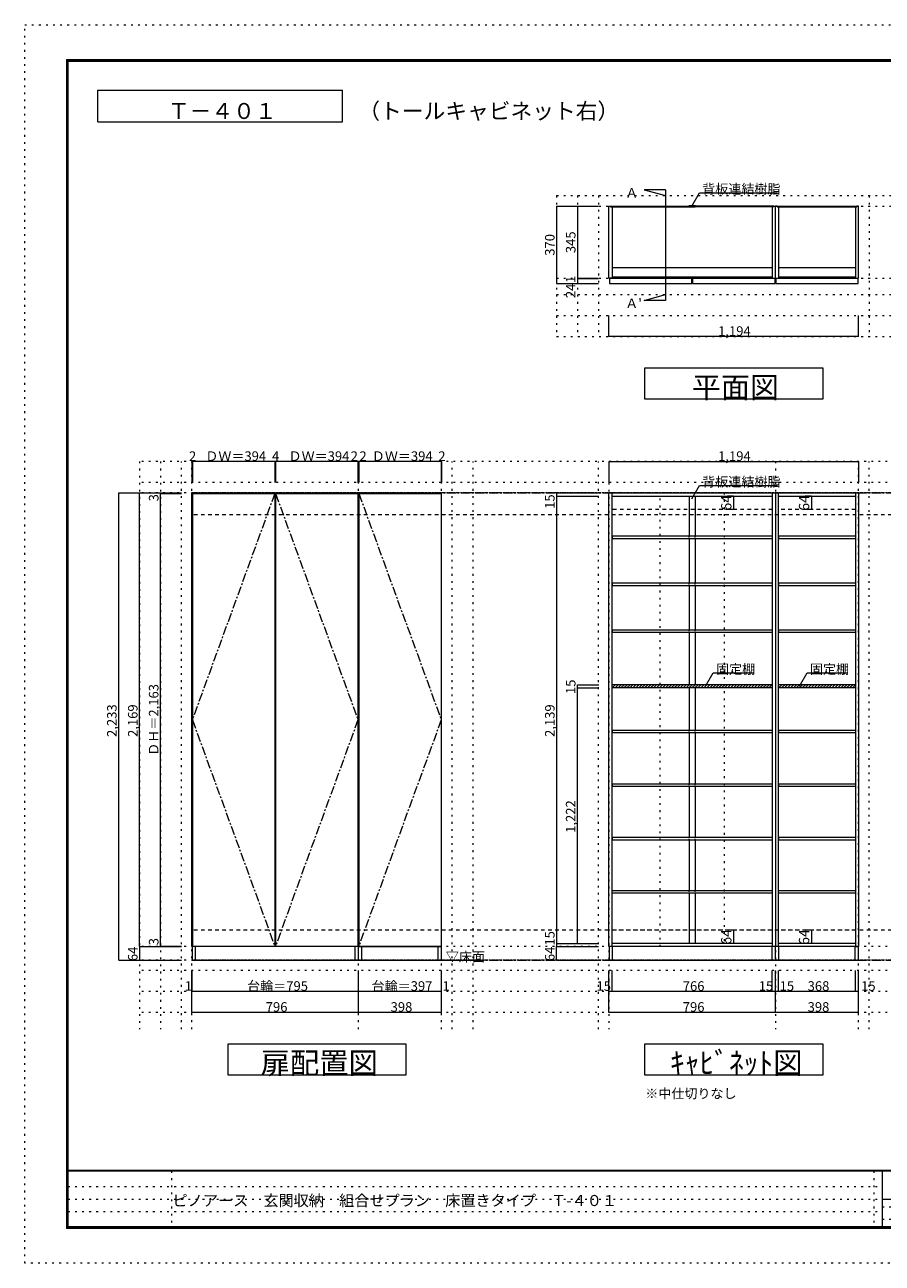
# Model space of a CAD drawing. Units: millimetres. Extents: x -4093 to 4107, y -2970 to 2950.
# Drawn here: x -4093 to 7, y -2970 to 2950 of the extents above; entities that cross this region are included whole.
import ezdxf

# ---------------------------------------------------------------- set-up
doc = ezdxf.new("R2010")
doc.units = ezdxf.units.MM
doc.header["$LTSCALE"] = 20
for name, pattern in [('JWW_CENTER1', [3.386667, 2.116667, -0.423333, 0.423333, -0.423333]), ('JWW_DASHED1', [0.338667, 0.169333, -0.169333]), ('JWW_DASHED2', [1.693333, 0.846667, -0.846667]), ('JWW_HOJO', [1.693333, -1.27, 0.423333])]:
    doc.linetypes.add(name, pattern=pattern)
for name, color, linetype in [('0-0_補助線', 7, 'Continuous'), ('0-1_本体', 7, 'Continuous'), ('0-2_扉', 7, 'Continuous'), ('0-3_扉仕上', 7, 'Continuous'), ('0-4_棚', 7, 'Continuous'), ('0-7__', 7, 'Continuous'), ('0-9__', 7, 'Continuous'), ('0-A_文字', 7, 'Continuous'), ('0-B_寸法', 7, 'Continuous'), ('0-C_ハッチ', 7, 'Continuous'), ('F-0_補助線', 7, 'Continuous'), ('F-1_枠', 7, 'Continuous'), ('F-A_文字', 7, 'Continuous')]:
    doc.layers.add(name, color=color, linetype=linetype)

msp = doc.modelspace()

# ---------------------------------------------------------------- linework, layer by layer
at = {"layer": '0-0_補助線', "color": 120, "linetype": 'JWW_HOJO', "lineweight": 5}
for p, q in [((-1550.1, 2133.1), (-1550.1, 1460.1)), ((-1550.1, 2133.1), (1937.9, 2133.1)), ((-1450.1, 2133.1), (-1450.1, 1460.1)), ((-1350.1, 2133.1), (-1350.1, 1460.1)), ((-56.1, 2133.1), (-56.1, 1460.1)), ((-1550.1, 1660.1), (1937.9, 1660.1)), ((-1550.1, 1560.1), (1937.9, 1560.1)), ((-1550.1, 1460.1), (1937.9, 1460.1)), ((-3544.1, 862.3), (-3544.1, -1851.2)), ((3417.4, 862.3), (-3544.1, 862.3)), ((-3444.1, 862.3), (-3444.1, -1851.2)), ((-3344.1, -1851.2), (-3344.1, 862.3)), ((-2050.1, -1851.2), (-2050.1, 862.3)), ((-1950.1, -1851.2), (-1950.1, 862.3)), ((-1350.1, -1851.2), (-1350.1, 862.3)), ((-56.1, -1851.2), (-56.1, 862.3)), ((3417.4, 762.3), (-3544.1, 762.3)), ((3417.4, -1570.7), (-3544.1, -1570.7)), ((3417.4, -1670.7), (-3544.1, -1670.7)), ((3417.4, -1770.7), (-3544.1, -1770.7))]:
    msp.add_line(p, q, dxfattribs=at)
at = {"layer": '0-0_補助線', "color": 7, "linetype": 'JWW_HOJO', "lineweight": 9}
for p, q in [((-1550.1, 2083.1), (1937.9, 2083.1)), ((-1550.1, 1738.1), (1937.9, 1738.1)), ((-3294.1, -1851.2), (-3294.1, 862.3)), ((-2498.1, -1851.2), (-2498.1, 862.3)), ((-2100.1, -1851.2), (-2100.1, 862.3)), ((-1300.1, 862.3), (-1300.1, -1851.2)), ((-504.1, 862.3), (-504.1, -1851.2)), ((-106.1, -1851.2), (-106.1, 862.3)), ((3417.4, -1456.7), (-3544.1, -1456.7))]:
    msp.add_line(p, q, dxfattribs=at)
at = {"layer": '0-1_本体', "color": 40, "linetype": 'Continuous', "lineweight": 15}
for p, q in [((-1300.1, 1738.1), (-1300.1, 2083.1)), ((-1300.1, 2083.1), (-1292.1, 2083.1)), ((-1292.1, 2083.1), (-1292.1, 2080.1)), ((-1292.1, 2081.6), (-907.6, 2081.6)), ((-1292.1, 2080.1), (-907.6, 2080.1)), ((-1285.1, 2080.1), (-1285.1, 1738.1)), ((-512.1, 2081.6), (-896.6, 2081.6)), ((-512.1, 2080.1), (-896.6, 2080.1)), ((-519.1, 2080.1), (-519.1, 1738.1)), ((-512.1, 2083.1), (-512.1, 2080.1)), ((-512.1, 2083.1), (-504.1, 2083.1)), ((-504.1, 1738.1), (-504.1, 2083.1)), ((-496.1, 2083.1), (-504.1, 2083.1)), ((-496.1, 2083.1), (-496.1, 2080.1)), ((-496.1, 2081.6), (-114.1, 2081.6)), ((-496.1, 2080.1), (-114.1, 2080.1)), ((-489.1, 2080.1), (-489.1, 1738.1)), ((-121.1, 2080.1), (-121.1, 1738.1)), ((-106.1, 2083.1), (-114.1, 2083.1)), ((-114.1, 2083.1), (-114.1, 2080.1)), ((-106.1, 1738.1), (-106.1, 2083.1)), ((-1285.1, 1738.1), (-1300.1, 1738.1)), ((-519.1, 1738.1), (-504.1, 1738.1)), ((-504.1, 1738.1), (-489.1, 1738.1)), ((-121.1, 1738.1), (-106.1, 1738.1))]:
    msp.add_line(p, q, dxfattribs=at)
at = {"layer": '0-1_本体', "color": 7, "linetype": 'Continuous', "lineweight": 9}
for p, q in [((-1292.1, 2083.1), (-907.6, 2083.1)), ((-512.1, 2083.1), (-896.6, 2083.1)), ((-496.1, 2083.1), (-114.1, 2083.1)), ((-3294.1, -1456.7), (-3294.1, 712.3)), ((-3294.1, 712.3), (-2498.1, 712.3)), ((-2498.1, -1456.7), (-2498.1, 712.3)), ((-2498.1, 712.3), (-2100.1, 712.3)), ((-2100.1, -1456.7), (-2100.1, 712.3)), ((-2498.1, -1456.7), (-3294.1, -1456.7)), ((-2498.1, -1456.7), (-2100.1, -1456.7))]:
    msp.add_line(p, q, dxfattribs=at)
at = {"layer": '0-1_本体', "color": 92, "linetype": 'Continuous', "lineweight": 13}
for p, q in [((-1300.1, 712.3), (-504.1, 712.3)), ((-1300.1, -1456.7), (-1300.1, 712.3)), ((-1285.1, -1456.7), (-1285.1, 712.3)), ((-519.1, 712.3), (-519.1, -1456.7)), ((-504.1, 712.3), (-504.1, -1456.7)), ((-504.1, 712.3), (-106.1, 712.3)), ((-489.1, -1456.7), (-489.1, 712.3)), ((-121.1, 712.3), (-121.1, -1456.7)), ((-106.1, 712.3), (-106.1, -1456.7)), ((-1285.1, 697.3), (-519.1, 697.3)), ((-489.1, 697.3), (-121.1, 697.3)), ((-504.1, -1456.7), (-1300.1, -1456.7)), ((-519.1, -1441.7), (-1285.1, -1441.7)), ((-489.1, -1456.7), (-504.1, -1456.7)), ((-121.1, -1441.7), (-489.1, -1441.7)), ((-120.1, -1456.7), (-489.1, -1456.7)), ((-120.1, -1456.7), (-106.1, -1456.7))]:
    msp.add_line(p, q, dxfattribs=at)
at = {"layer": '0-1_本体', "color": 7, "linetype": 'JWW_DASHED2', "lineweight": 9}
for p, q in [((-519.1, 633.3), (-1285.1, 633.3)), ((-121.1, 633.3), (-489.1, 633.3)), ((-519.1, -1377.7), (-1285.1, -1377.7)), ((-121.1, -1377.7), (-489.1, -1377.7))]:
    msp.add_line(p, q, dxfattribs=at)
at = {"layer": '0-2_扉', "color": 40, "linetype": 'Continuous', "lineweight": 15}
for p, q in [((-904.1, 1737.1), (-1298.1, 1737.1)), ((-1298.1, 1737.1), (-1298.1, 1713.1)), ((-904.1, 1713.1), (-904.1, 1737.1)), ((-506.1, 1737.1), (-900.1, 1737.1)), ((-900.1, 1737.1), (-900.1, 1713.1)), ((-506.1, 1713.1), (-506.1, 1737.1)), ((-108.1, 1737.1), (-502.1, 1737.1)), ((-502.1, 1737.1), (-502.1, 1713.1)), ((-108.1, 1713.1), (-108.1, 1737.1)), ((-1298.1, 1713.1), (-904.1, 1713.1)), ((-900.1, 1713.1), (-506.1, 1713.1)), ((-502.1, 1713.1), (-108.1, 1713.1))]:
    msp.add_line(p, q, dxfattribs=at)
at = {"layer": '0-2_扉', "color": 92, "linetype": 'Continuous', "lineweight": 13}
for p, q in [((-3292.1, 709.3), (-3292.1, -1453.7)), ((-3292.1, 709.3), (-2898.1, 709.3)), ((-2898.1, 709.3), (-2898.1, -1453.7)), ((-2894.1, 709.3), (-2894.1, -1453.7)), ((-2894.1, 709.3), (-2500.1, 709.3)), ((-2500.1, 709.3), (-2500.1, -1453.7)), ((-2496.1, 709.3), (-2496.1, -1453.7)), ((-2496.1, 709.3), (-2102.1, 709.3)), ((-2102.1, 709.3), (-2102.1, -1453.7)), ((-3292.1, -1453.7), (-2898.1, -1453.7)), ((-2894.1, -1453.7), (-2500.1, -1453.7)), ((-2496.1, -1453.7), (-2102.1, -1453.7))]:
    msp.add_line(p, q, dxfattribs=at)
at = {"layer": '0-3_扉仕上', "color": 7, "linetype": 'JWW_CENTER1', "lineweight": 9}
for p, q in [((-2898.1, 709.3), (-3292.1, -372.2)), ((-2894.1, 709.3), (-2500.1, -372.2)), ((-2496.1, 709.3), (-2102.1, -372.2)), ((-3292.1, -372.2), (-2898.1, -1453.7)), ((-2500.1, -372.2), (-2894.1, -1453.7)), ((-2102.1, -372.2), (-2496.1, -1453.7))]:
    msp.add_line(p, q, dxfattribs=at)
at = {"layer": '0-3_扉仕上', "color": 7, "linetype": 'Continuous', "lineweight": 9}
msp.add_line((-3294.1, -1520.7), (-1900.1, -1520.7), dxfattribs=at)
at = {"layer": '0-4_棚', "color": 92, "linetype": 'Continuous', "lineweight": 13}
for p, q in [((-1285.1, 1790.1), (-519.1, 1790.1)), ((-489.1, 1790.1), (-121.1, 1790.1)), ((-1285.1, 1745.1), (-519.1, 1745.1)), ((-489.1, 1745.1), (-121.1, 1745.1)), ((-1285.1, 506.3), (-519.1, 506.3)), ((-1285.1, 506.3), (-1285.1, 494.3)), ((-1285.1, 494.3), (-519.1, 494.3)), ((-489.1, 506.3), (-121.1, 506.3)), ((-489.1, 506.3), (-489.1, 494.3)), ((-489.1, 494.3), (-121.1, 494.3)), ((-1285.1, 282.3), (-519.1, 282.3)), ((-1285.1, 282.3), (-1285.1, 270.3)), ((-1285.1, 270.3), (-519.1, 270.3)), ((-489.1, 282.3), (-121.1, 282.3)), ((-489.1, 282.3), (-489.1, 270.3)), ((-489.1, 270.3), (-121.1, 270.3)), ((-1285.1, 58.3), (-519.1, 58.3)), ((-1285.1, 58.3), (-1285.1, 46.3)), ((-1285.1, 46.3), (-519.1, 46.3)), ((-489.1, 58.3), (-121.1, 58.3)), ((-489.1, 58.3), (-489.1, 46.3)), ((-489.1, 46.3), (-121.1, 46.3)), ((-519.1, -204.7), (-1286.2, -204.7)), ((-519.1, -219.7), (-1286.2, -219.7)), ((-121.1, -204.7), (-489.1, -204.7)), ((-121.1, -219.7), (-489.1, -219.7)), ((-1285.1, -421.7), (-519.1, -421.7)), ((-1285.1, -421.7), (-1285.1, -433.7)), ((-1285.1, -433.7), (-519.1, -433.7)), ((-489.1, -421.7), (-121.1, -421.7)), ((-489.1, -421.7), (-489.1, -433.7)), ((-489.1, -433.7), (-121.1, -433.7)), ((-1285.1, -677.7), (-519.1, -677.7)), ((-1285.1, -677.7), (-1285.1, -689.7)), ((-1285.1, -689.7), (-519.1, -689.7)), ((-489.1, -677.7), (-121.1, -677.7)), ((-489.1, -677.7), (-489.1, -689.7)), ((-489.1, -689.7), (-121.1, -689.7)), ((-1285.1, -933.7), (-519.1, -933.7)), ((-1285.1, -933.7), (-1285.1, -945.7)), ((-1285.1, -945.7), (-519.1, -945.7)), ((-489.1, -933.7), (-121.1, -933.7)), ((-489.1, -933.7), (-489.1, -945.7)), ((-489.1, -945.7), (-121.1, -945.7)), ((-519.1, -1189.7), (-1285.1, -1189.7)), ((-519.1, -1201.7), (-1285.1, -1201.7)), ((-121.1, -1189.7), (-489.1, -1189.7)), ((-121.1, -1201.7), (-489.1, -1201.7))]:
    msp.add_line(p, q, dxfattribs=at)
at = {"layer": '0-7__', "color": 7, "linetype": 'Continuous', "lineweight": 9}
for p, q in [((-918.1, 2083.6), (-918.1, 2083.1)), ((-918.1, 2083.1), (-907.6, 2083.1)), ((-886.6, 2084.1), (-917.6, 2084.1)), ((-916.1, 2080.1), (-907.6, 2080.1)), ((-916.1, 2079.6), (-916.1, 2080.1)), ((-888.6, 2079.1), (-915.6, 2079.1)), ((-907.6, 2080.1), (-907.6, 2083.1)), ((-906.6, 2083.1), (-897.6, 2083.1)), ((-906.6, 2080.1), (-906.6, 2083.1)), ((-906.6, 2080.1), (-897.6, 2080.1)), ((-897.6, 2080.1), (-897.6, 2083.1)), ((-896.6, 2080.1), (-896.6, 2083.1)), ((-896.6, 2083.1), (-886.1, 2083.1)), ((-896.6, 2080.1), (-888.1, 2080.1)), ((-888.1, 2079.6), (-888.1, 2080.1)), ((-886.1, 2083.6), (-886.1, 2083.1)), ((-916.1, 697.3), (-916.1, 506.3)), ((-888.1, 697.3), (-888.1, 506.3)), ((-916.1, 494.3), (-916.1, 282.3)), ((-888.1, 494.3), (-888.1, 282.3)), ((-916.1, 270.3), (-916.1, 58.3)), ((-888.1, 270.3), (-888.1, 58.3)), ((-916.1, 46.3), (-916.1, -204.7)), ((-888.1, 46.3), (-888.1, -204.7)), ((-916.1, -219.7), (-916.1, -421.7)), ((-888.1, -219.7), (-888.1, -421.7)), ((-916.1, -433.7), (-916.1, -677.7)), ((-888.1, -433.7), (-888.1, -677.7)), ((-916.1, -689.7), (-916.1, -933.7)), ((-888.1, -689.7), (-888.1, -933.7)), ((-916.1, -945.7), (-916.1, -1189.7)), ((-888.1, -945.7), (-888.1, -1189.7)), ((-916.1, -1201.7), (-916.1, -1441.7)), ((-888.1, -1201.7), (-888.1, -1441.7))]:
    msp.add_line(p, q, dxfattribs=at)
at = {"layer": '0-7__', "color": 7, "linetype": 'JWW_DASHED1', "lineweight": 9}
for p, q in [((-916.1, 494.3), (-916.1, 506.3)), ((-888.1, 494.3), (-888.1, 506.3)), ((-916.1, 270.3), (-916.1, 282.3)), ((-888.1, 270.3), (-888.1, 282.3)), ((-916.1, 46.3), (-916.1, 58.3)), ((-888.1, 46.3), (-888.1, 58.3)), ((-916.1, -433.7), (-916.1, -421.7)), ((-888.1, -433.7), (-888.1, -421.7)), ((-916.1, -689.7), (-916.1, -677.7)), ((-888.1, -689.7), (-888.1, -677.7)), ((-916.1, -945.7), (-916.1, -933.7)), ((-888.1, -945.7), (-888.1, -933.7)), ((-916.1, -1201.7), (-916.1, -1189.7)), ((-888.1, -1201.7), (-888.1, -1189.7))]:
    msp.add_line(p, q, dxfattribs=at)
at = {"layer": '0-7__', "color": 7, "linetype": 'Continuous', "lineweight": 9}
for centre, start, end in [((-917.6, 2083.6), 90, 180), ((-915.6, 2079.6), 180, 270), ((-888.6, 2079.6), 270, 0), ((-886.6, 2083.6), 0, 90)]:
    msp.add_arc(centre, 0.5, start, end, dxfattribs=at)
at = {"layer": '0-9__', "color": 7, "linetype": 'Continuous', "lineweight": 9}
for p, q in [((-2498.1, -1456.7), (-3293.1, -1456.7)), ((-3293.1, -1456.7), (-3293.1, -1520.7)), ((-3278.1, -1456.7), (-3278.1, -1520.7)), ((-2513.1, -1520.7), (-2513.1, -1456.7)), ((-2498.1, -1520.7), (-2498.1, -1456.7)), ((-2101.1, -1456.7), (-2498.1, -1456.7)), ((-2483.1, -1456.7), (-2483.1, -1520.7)), ((-2116.1, -1520.7), (-2116.1, -1456.7)), ((-2101.1, -1520.7), (-2101.1, -1456.7)), ((-504.1, -1456.7), (-1299.1, -1456.7)), ((-1299.1, -1456.7), (-1299.1, -1520.7)), ((-1284.1, -1456.7), (-1284.1, -1520.7)), ((-519.1, -1520.7), (-519.1, -1456.7)), ((-504.1, -1520.7), (-504.1, -1456.7)), ((-107.1, -1456.7), (-504.1, -1456.7)), ((-489.1, -1456.7), (-489.1, -1520.7)), ((-122.1, -1520.7), (-122.1, -1456.7)), ((-107.1, -1520.7), (-107.1, -1456.7)), ((-3293.1, -1520.7), (-2498.1, -1520.7)), ((-2498.1, -1520.7), (-2101.1, -1520.7)), ((-1299.1, -1520.7), (-504.1, -1520.7)), ((-504.1, -1520.7), (-107.1, -1520.7))]:
    msp.add_line(p, q, dxfattribs=at)
at = {"layer": '0-A_文字', "color": 7, "linetype": 'Continuous', "lineweight": 9}
for p, q in [((-3743.3, 2486.7), (-3743.3, 2636.7)), ((-3743.3, 2636.7), (-2574.6, 2636.7)), ((-2574.6, 2486.7), (-2574.6, 2636.7)), ((-3743.3, 2486.7), (-2574.6, 2486.7)), ((-1029.5, 2160.6), (-1132.3, 2160.6)), ((-1132.3, 2160.6), (-1029.5, 2133.1)), ((-1029.5, 2160.6), (-1029.5, 1632.5)), ((-904.1, 2083.6), (-867.2, 2147.4)), ((-867.2, 2147.4), (-494.1, 2147.4)), ((-1132.3, 1632.5), (-1029.5, 1660.1)), ((-1029.5, 1632.5), (-1132.3, 1632.5)), ((-1128.1, 1160.1), (-1128.1, 1310.1)), ((-1128.1, 1310.1), (-278.1, 1310.1)), ((-278.1, 1310.1), (-278.1, 1160.1)), ((-278.1, 1160.1), (-1128.1, 1160.1)), ((-904.1, 683.8), (-867.2, 747.6)), ((-867.2, 747.6), (-494.1, 747.6)), ((-837.9, -211.7), (-801.1, -147.8)), ((-801.1, -147.8), (-607.1, -147.8)), ((-388.9, -211.7), (-352, -147.8)), ((-352, -147.8), (-158.1, -147.8)), ((-3121.1, -2070.7), (-3121.1, -1920.7)), ((-3121.1, -1920.7), (-2271.1, -1920.7)), ((-2271.1, -1920.7), (-2271.1, -2070.7)), ((-1128.1, -2070.7), (-1128.1, -1920.7)), ((-1128.1, -1920.7), (-278.1, -1920.7)), ((-278.1, -1920.7), (-278.1, -2070.7)), ((-2271.1, -2070.7), (-3121.1, -2070.7)), ((-278.1, -2070.7), (-1128.1, -2070.7))]:
    msp.add_line(p, q, dxfattribs=at)
at = {"layer": '0-A_文字', "color": 7, "linetype": 'JWW_HOJO', "lineweight": 9}
for p, q in [((3417.4, 712.3), (-3544.1, 712.3)), ((3417.4, -1520.7), (-3544.1, -1520.7))]:
    msp.add_line(p, q, dxfattribs=at)
at = {"layer": '0-A_文字', "color": 7, "linetype": 'JWW_CENTER1', "lineweight": 9}
for p, q in [((-3294.1, 712.3), (3167.4, 712.3)), ((-3294.1, -1520.7), (3167.4, -1520.7))]:
    msp.add_line(p, q, dxfattribs=at)
at = {"layer": '0-B_寸法', "color": 120, "linetype": 'Continuous', "lineweight": 5}
for p, q in [((-1550.1, 2083.1), (-1350.1, 2083.1)), ((-1550.1, 2083.1), (-1550.1, 1713.1)), ((-1450.1, 2083.1), (-1450.1, 1713.1)), ((-1450.1, 1738.1), (-1350.1, 1738.1)), ((-1450.1, 1737.1), (-1350.1, 1737.1)), ((-1550.1, 1713.1), (-1350.1, 1713.1)), ((-1300.1, 1460.1), (-1300.1, 1560.1)), ((-106.1, 1460.1), (-106.1, 1560.1)), ((-106.1, 1460.1), (-1300.1, 1460.1)), ((-3292.1, 862.3), (-3294.1, 862.3)), ((-3294.1, 862.3), (-3294.1, 762.3)), ((-2898.1, 862.3), (-3292.1, 862.3)), ((-3292.1, 862.3), (-3292.1, 762.3)), ((-2894.1, 862.3), (-2898.1, 862.3)), ((-2898.1, 862.3), (-2898.1, 762.3)), ((-2500.1, 862.3), (-2894.1, 862.3)), ((-2894.1, 862.3), (-2894.1, 762.3)), ((-2498.1, 862.3), (-2500.1, 862.3)), ((-2500.1, 862.3), (-2500.1, 762.3)), ((-2498.1, 862.3), (-2498.1, 762.3)), ((-2496.1, 862.3), (-2498.1, 862.3)), ((-2496.1, 862.3), (-2496.1, 762.3)), ((-2102.1, 862.3), (-2496.1, 862.3)), ((-2102.1, 862.3), (-2102.1, 762.3)), ((-2100.1, 862.3), (-2102.1, 862.3)), ((-2100.1, 862.3), (-2100.1, 762.3)), ((-1300.1, 862.3), (-106.1, 862.3)), ((-1300.1, 862.3), (-1300.1, 762.3)), ((-106.1, 862.3), (-106.1, 762.3)), ((-3644.1, 712.3), (-3544.1, 712.3)), ((-3644.1, -1520.7), (-3644.1, 712.3)), ((-3544.1, 712.3), (-3344.1, 712.3)), ((-3544.1, -1456.7), (-3544.1, 712.3)), ((-3444.1, 709.3), (-3444.1, 712.3)), ((-1550.1, 712.3), (-1350.1, 712.3)), ((-1550.1, 712.3), (-1550.1, -1456.7)), ((-3444.1, 709.3), (-3344.1, 709.3)), ((-3444.1, -1453.7), (-3444.1, 709.3)), ((-1550.1, 697.3), (-1350.1, 697.3)), ((-704.3, 697.3), (-733.5, 697.3)), ((-704.3, 697.3), (-704.3, 633.3)), ((-332.4, 697.3), (-361.6, 697.3)), ((-332.4, 697.3), (-332.4, 633.3)), ((-704.3, 633.3), (-733.5, 633.3)), ((-332.4, 633.3), (-361.6, 633.3)), ((-1450.2, -204.7), (-1349.2, -204.7)), ((-1450.2, -219.7), (-1450.2, -204.7)), ((-1450.2, -219.7), (-1349.2, -219.7)), ((-1450.2, -1441.7), (-1450.2, -219.7)), ((-704.3, -1377.7), (-733.5, -1377.7)), ((-704.3, -1377.7), (-704.3, -1441.7)), ((-332.4, -1377.7), (-361.6, -1377.7)), ((-332.4, -1377.7), (-332.4, -1441.7)), ((-3544.1, -1456.7), (-3344.1, -1456.7)), ((-3544.1, -1456.7), (-3344.1, -1456.7)), ((-3544.1, -1456.7), (-3544.1, -1520.7)), ((-3444.1, -1453.7), (-3344.1, -1453.7)), ((-3444.1, -1456.7), (-3444.1, -1453.7)), ((-1550.1, -1441.7), (-1349.2, -1441.7)), ((-1550.1, -1456.7), (-1350.1, -1456.7)), ((-1550.1, -1520.7), (-1550.1, -1456.7)), ((-1550.1, -1456.7), (-1350.1, -1456.7)), ((-704.3, -1441.7), (-733.5, -1441.7)), ((-332.4, -1441.7), (-361.6, -1441.7)), ((-3644.1, -1520.7), (-3544.1, -1520.7)), ((-3544.1, -1520.7), (-3344.1, -1520.7)), ((-1550.1, -1520.7), (-1350.1, -1520.7)), ((-3294.1, -1670.7), (-3294.1, -1570.7)), ((-3293.1, -1670.7), (-3293.1, -1570.7)), ((-2498.1, -1670.7), (-2498.1, -1570.7)), ((-2101.1, -1670.7), (-2101.1, -1570.7)), ((-2100.1, -1670.7), (-2100.1, -1570.7)), ((-1300.1, -1770.7), (-1300.1, -1570.7)), ((-1285.1, -1670.7), (-1285.1, -1570.7)), ((-519.1, -1670.7), (-519.1, -1570.7)), ((-504.1, -1770.7), (-504.1, -1570.7)), ((-489.1, -1670.7), (-489.1, -1570.7)), ((-121.1, -1670.7), (-121.1, -1570.7)), ((-106.1, -1770.7), (-106.1, -1570.7)), ((-3294.1, -1770.7), (-3294.1, -1670.7)), ((-3293.1, -1670.7), (-3294.1, -1670.7)), ((-2498.1, -1670.7), (-3293.1, -1670.7)), ((-2498.1, -1770.7), (-2498.1, -1670.7)), ((-2101.1, -1670.7), (-2498.1, -1670.7)), ((-2100.1, -1670.7), (-2101.1, -1670.7)), ((-2100.1, -1770.7), (-2100.1, -1670.7)), ((-504.1, -1670.7), (-1300.1, -1670.7)), ((-489.1, -1670.7), (-504.1, -1670.7)), ((-121.1, -1670.7), (-489.1, -1670.7)), ((-106.1, -1670.7), (-121.1, -1670.7)), ((-2498.1, -1770.7), (-3294.1, -1770.7)), ((-2100.1, -1770.7), (-2498.1, -1770.7)), ((-504.1, -1770.7), (-1300.1, -1770.7)), ((-106.1, -1770.7), (-504.1, -1770.7))]:
    msp.add_line(p, q, dxfattribs=at)
at = {"layer": '0-B_寸法', "color": 120, "linetype": 'JWW_DASHED2', "lineweight": 5}
for p, q in [((3167.4, 712.3), (-3294.1, 712.3)), ((3167.4, 607.3), (-3294.1, 607.3)), ((3167.4, -1377.7), (-3294.1, -1377.7)), ((3167.4, -1520.7), (-3294.1, -1520.7))]:
    msp.add_line(p, q, dxfattribs=at)
at = {"layer": '0-B_寸法', "color": 7, "linetype": 'JWW_HOJO', "lineweight": 9}
for p, q in [((-1054.6, -1456.7), (-1054.6, 712.3)), ((-749.6, 712.3), (-749.6, -1456.7))]:
    msp.add_line(p, q, dxfattribs=at)
at = {"layer": '0-B_寸法', "color": 7, "linetype": 'Continuous', "lineweight": 9, "const_width": 2}
for points in [[(-1549.1, 2083.1, 0.414214), (-1550.1, 2084.1, 0.414214), (-1551.1, 2083.1, 0.414214), (-1550.1, 2082.1, 0.414214)], [(-1449.1, 2083.1, 0.414214), (-1450.1, 2084.1, 0.414214), (-1451.1, 2083.1, 0.414214), (-1450.1, 2082.1, 0.414214)], [(-1449.1, 1738.1, 0.414214), (-1450.1, 1739.1, 0.414214), (-1451.1, 1738.1, 0.414214), (-1450.1, 1737.1, 0.414214)], [(-1449.1, 1737.1, 0.414214), (-1450.1, 1738.1, 0.414214), (-1451.1, 1737.1, 0.414214), (-1450.1, 1736.1, 0.414214)], [(-1549.1, 1713.1, 0.414214), (-1550.1, 1714.1, 0.414214), (-1551.1, 1713.1, 0.414214), (-1550.1, 1712.1, 0.414214)], [(-1449.1, 1713.1, 0.414214), (-1450.1, 1714.1, 0.414214), (-1451.1, 1713.1, 0.414214), (-1450.1, 1712.1, 0.414214)], [(-1299.1, 1460.1, 0.414214), (-1300.1, 1461.1, 0.414214), (-1301.1, 1460.1, 0.414214), (-1300.1, 1459.1, 0.414214)], [(-105.1, 1460.1, 0.414214), (-106.1, 1461.1, 0.414214), (-107.1, 1460.1, 0.414214), (-106.1, 1459.1, 0.414214)], [(-3293.1, 862.3, 0.414214), (-3294.1, 863.3, 0.414214), (-3295.1, 862.3, 0.414214), (-3294.1, 861.3, 0.414214)], [(-3291.1, 862.3, 0.414214), (-3292.1, 863.3, 0.414214), (-3293.1, 862.3, 0.414214), (-3292.1, 861.3, 0.414214)], [(-2897.1, 862.3, 0.414214), (-2898.1, 863.3, 0.414214), (-2899.1, 862.3, 0.414214), (-2898.1, 861.3, 0.414214)], [(-2893.1, 862.3, 0.414214), (-2894.1, 863.3, 0.414214), (-2895.1, 862.3, 0.414214), (-2894.1, 861.3, 0.414214)], [(-2499.1, 862.3, 0.414214), (-2500.1, 863.3, 0.414214), (-2501.1, 862.3, 0.414214), (-2500.1, 861.3, 0.414214)], [(-2497.1, 862.3, 0.414214), (-2498.1, 863.3, 0.414214), (-2499.1, 862.3, 0.414214), (-2498.1, 861.3, 0.414214)], [(-2495.1, 862.3, 0.414214), (-2496.1, 863.3, 0.414214), (-2497.1, 862.3, 0.414214), (-2496.1, 861.3, 0.414214)], [(-2101.1, 862.3, 0.414214), (-2102.1, 863.3, 0.414214), (-2103.1, 862.3, 0.414214), (-2102.1, 861.3, 0.414214)], [(-2099.1, 862.3, 0.414214), (-2100.1, 863.3, 0.414214), (-2101.1, 862.3, 0.414214), (-2100.1, 861.3, 0.414214)], [(-1299.1, 862.3, 0.414214), (-1300.1, 863.3, 0.414214), (-1301.1, 862.3, 0.414214), (-1300.1, 861.3, 0.414214)], [(-105.1, 862.3, 0.414214), (-106.1, 863.3, 0.414214), (-107.1, 862.3, 0.414214), (-106.1, 861.3, 0.414214)], [(-3643.1, 712.3, 0.414214), (-3644.1, 713.3, 0.414214), (-3645.1, 712.3, 0.414214), (-3644.1, 711.3, 0.414214)], [(-3543.1, 712.3, 0.414214), (-3544.1, 713.3, 0.414214), (-3545.1, 712.3, 0.414214), (-3544.1, 711.3, 0.414214)], [(-3443.1, 712.3, 0.414214), (-3444.1, 713.3, 0.414214), (-3445.1, 712.3, 0.414214), (-3444.1, 711.3, 0.414214)], [(-3443.1, 709.3, 0.414214), (-3444.1, 710.3, 0.414214), (-3445.1, 709.3, 0.414214), (-3444.1, 708.3, 0.414214)], [(-1549.1, 712.3, 0.414214), (-1550.1, 713.3, 0.414214), (-1551.1, 712.3, 0.414214), (-1550.1, 711.3, 0.414214)], [(-1549.1, 697.3, 0.414214), (-1550.1, 698.3, 0.414214), (-1551.1, 697.3, 0.414214), (-1550.1, 696.3, 0.414214)], [(-703.3, 697.3, 0.414214), (-704.3, 698.3, 0.414214), (-705.3, 697.3, 0.414214), (-704.3, 696.3, 0.414214)], [(-331.4, 697.3, 0.414214), (-332.4, 698.3, 0.414214), (-333.4, 697.3, 0.414214), (-332.4, 696.3, 0.414214)], [(-703.3, 633.3, 0.414214), (-704.3, 634.3, 0.414214), (-705.3, 633.3, 0.414214), (-704.3, 632.3, 0.414214)], [(-331.4, 633.3, 0.414214), (-332.4, 634.3, 0.414214), (-333.4, 633.3, 0.414214), (-332.4, 632.3, 0.414214)], [(-1449.2, -204.7, 0.414214), (-1450.2, -203.7, 0.414214), (-1451.2, -204.7, 0.414214), (-1450.2, -205.7, 0.414214)], [(-1449.2, -219.7, 0.414214), (-1450.2, -218.7, 0.414214), (-1451.2, -219.7, 0.414214), (-1450.2, -220.7, 0.414214)], [(-703.3, -1377.7, 0.414214), (-704.3, -1376.7, 0.414214), (-705.3, -1377.7, 0.414214), (-704.3, -1378.7, 0.414214)], [(-331.4, -1377.7, 0.414214), (-332.4, -1376.7, 0.414214), (-333.4, -1377.7, 0.414214), (-332.4, -1378.7, 0.414214)], [(-3543.1, -1456.7, 0.414214), (-3544.1, -1455.7, 0.414214), (-3545.1, -1456.7, 0.414214), (-3544.1, -1457.7, 0.414214)], [(-3543.1, -1456.7, 0.414214), (-3544.1, -1455.7, 0.414214), (-3545.1, -1456.7, 0.414214), (-3544.1, -1457.7, 0.414214)], [(-3443.1, -1453.7, 0.414214), (-3444.1, -1452.7, 0.414214), (-3445.1, -1453.7, 0.414214), (-3444.1, -1454.7, 0.414214)], [(-3443.1, -1456.7, 0.414214), (-3444.1, -1455.7, 0.414214), (-3445.1, -1456.7, 0.414214), (-3444.1, -1457.7, 0.414214)], [(-1549.1, -1441.7, 0.414214), (-1550.1, -1440.7, 0.414214), (-1551.1, -1441.7, 0.414214), (-1550.1, -1442.7, 0.414214)], [(-1549.1, -1456.7, 0.414214), (-1550.1, -1455.7, 0.414214), (-1551.1, -1456.7, 0.414214), (-1550.1, -1457.7, 0.414214)], [(-1549.1, -1456.7, 0.414214), (-1550.1, -1455.7, 0.414214), (-1551.1, -1456.7, 0.414214), (-1550.1, -1457.7, 0.414214)], [(-1449.2, -1441.7, 0.414214), (-1450.2, -1440.7, 0.414214), (-1451.2, -1441.7, 0.414214), (-1450.2, -1442.7, 0.414214)], [(-703.3, -1441.7, 0.414214), (-704.3, -1440.7, 0.414214), (-705.3, -1441.7, 0.414214), (-704.3, -1442.7, 0.414214)], [(-331.4, -1441.7, 0.414214), (-332.4, -1440.7, 0.414214), (-333.4, -1441.7, 0.414214), (-332.4, -1442.7, 0.414214)], [(-3643.1, -1520.7, 0.414214), (-3644.1, -1519.7, 0.414214), (-3645.1, -1520.7, 0.414214), (-3644.1, -1521.7, 0.414214)], [(-3543.1, -1520.7, 0.414214), (-3544.1, -1519.7, 0.414214), (-3545.1, -1520.7, 0.414214), (-3544.1, -1521.7, 0.414214)], [(-1549.1, -1520.7, 0.414214), (-1550.1, -1519.7, 0.414214), (-1551.1, -1520.7, 0.414214), (-1550.1, -1521.7, 0.414214)], [(-3293.1, -1670.7, 0.414214), (-3294.1, -1669.7, 0.414214), (-3295.1, -1670.7, 0.414214), (-3294.1, -1671.7, 0.414214)], [(-3292.1, -1670.7, 0.414214), (-3293.1, -1669.7, 0.414214), (-3294.1, -1670.7, 0.414214), (-3293.1, -1671.7, 0.414214)], [(-2497.1, -1670.7, 0.414214), (-2498.1, -1669.7, 0.414214), (-2499.1, -1670.7, 0.414214), (-2498.1, -1671.7, 0.414214)], [(-2100.1, -1670.7, 0.414214), (-2101.1, -1669.7, 0.414214), (-2102.1, -1670.7, 0.414214), (-2101.1, -1671.7, 0.414214)], [(-2099.1, -1670.7, 0.414214), (-2100.1, -1669.7, 0.414214), (-2101.1, -1670.7, 0.414214), (-2100.1, -1671.7, 0.414214)], [(-1299.1, -1670.7, 0.414214), (-1300.1, -1669.7, 0.414214), (-1301.1, -1670.7, 0.414214), (-1300.1, -1671.7, 0.414214)], [(-1284.1, -1670.7, 0.414214), (-1285.1, -1669.7, 0.414214), (-1286.1, -1670.7, 0.414214), (-1285.1, -1671.7, 0.414214)], [(-518.1, -1670.7, 0.414214), (-519.1, -1669.7, 0.414214), (-520.1, -1670.7, 0.414214), (-519.1, -1671.7, 0.414214)], [(-503.1, -1670.7, 0.414214), (-504.1, -1669.7, 0.414214), (-505.1, -1670.7, 0.414214), (-504.1, -1671.7, 0.414214)], [(-488.1, -1670.7, 0.414214), (-489.1, -1669.7, 0.414214), (-490.1, -1670.7, 0.414214), (-489.1, -1671.7, 0.414214)], [(-120.1, -1670.7, 0.414214), (-121.1, -1669.7, 0.414214), (-122.1, -1670.7, 0.414214), (-121.1, -1671.7, 0.414214)], [(-105.1, -1670.7, 0.414214), (-106.1, -1669.7, 0.414214), (-107.1, -1670.7, 0.414214), (-106.1, -1671.7, 0.414214)], [(-3293.1, -1770.7, 0.414214), (-3294.1, -1769.7, 0.414214), (-3295.1, -1770.7, 0.414214), (-3294.1, -1771.7, 0.414214)], [(-2497.1, -1770.7, 0.414214), (-2498.1, -1769.7, 0.414214), (-2499.1, -1770.7, 0.414214), (-2498.1, -1771.7, 0.414214)], [(-2099.1, -1770.7, 0.414214), (-2100.1, -1769.7, 0.414214), (-2101.1, -1770.7, 0.414214), (-2100.1, -1771.7, 0.414214)], [(-1299.1, -1770.7, 0.414214), (-1300.1, -1769.7, 0.414214), (-1301.1, -1770.7, 0.414214), (-1300.1, -1771.7, 0.414214)], [(-503.1, -1770.7, 0.414214), (-504.1, -1769.7, 0.414214), (-505.1, -1770.7, 0.414214), (-504.1, -1771.7, 0.414214)], [(-105.1, -1770.7, 0.414214), (-106.1, -1769.7, 0.414214), (-107.1, -1770.7, 0.414214), (-106.1, -1771.7, 0.414214)]]:
    msp.add_lwpolyline(points, format="xyb", close=True, dxfattribs=at)
at = {"layer": '0-C_ハッチ', "color": 120, "linetype": 'Continuous', "lineweight": 5}
for p, q in [((-1286.2, -206.7), (-1284.2, -204.7)), ((-1285.1, -219.7), (-1270.1, -204.7)), ((-1270.9, -219.7), (-1255.9, -204.7)), ((-1256.8, -219.7), (-1241.8, -204.7)), ((-1242.7, -219.7), (-1227.7, -204.7)), ((-1228.5, -219.7), (-1213.5, -204.7)), ((-1214.4, -219.7), (-1199.4, -204.7)), ((-1200.2, -219.7), (-1185.2, -204.7)), ((-1186.1, -219.7), (-1171.1, -204.7)), ((-1172, -219.7), (-1157, -204.7)), ((-1157.8, -219.7), (-1142.8, -204.7)), ((-1143.7, -219.7), (-1128.7, -204.7)), ((-1129.5, -219.7), (-1114.5, -204.7)), ((-1115.4, -219.7), (-1100.4, -204.7)), ((-1101.2, -219.7), (-1086.2, -204.7)), ((-1087.1, -219.7), (-1072.1, -204.7)), ((-1073, -219.7), (-1058, -204.7)), ((-1058.8, -219.7), (-1043.8, -204.7)), ((-1044.7, -219.7), (-1029.7, -204.7)), ((-1030.5, -219.7), (-1015.5, -204.7)), ((-1016.4, -219.7), (-1001.4, -204.7)), ((-1002.2, -219.7), (-987.2, -204.7)), ((-988.1, -219.7), (-973.1, -204.7)), ((-974, -219.7), (-959, -204.7)), ((-959.8, -219.7), (-944.8, -204.7)), ((-945.7, -219.7), (-930.7, -204.7)), ((-931.5, -219.7), (-916.5, -204.7)), ((-917.4, -219.7), (-902.4, -204.7)), ((-903.3, -219.7), (-888.3, -204.7)), ((-889.1, -219.7), (-874.1, -204.7)), ((-875, -219.7), (-860, -204.7)), ((-860.8, -219.7), (-845.8, -204.7)), ((-846.7, -219.7), (-831.7, -204.7)), ((-832.5, -219.7), (-817.5, -204.7)), ((-818.4, -219.7), (-803.4, -204.7)), ((-804.3, -219.7), (-789.3, -204.7)), ((-790.1, -219.7), (-775.1, -204.7)), ((-776, -219.7), (-761, -204.7)), ((-761.8, -219.7), (-746.8, -204.7)), ((-747.7, -219.7), (-732.7, -204.7)), ((-733.5, -219.7), (-718.5, -204.7)), ((-719.4, -219.7), (-704.4, -204.7)), ((-705.3, -219.7), (-690.3, -204.7)), ((-691.1, -219.7), (-676.1, -204.7)), ((-677, -219.7), (-662, -204.7)), ((-662.8, -219.7), (-647.8, -204.7)), ((-648.7, -219.7), (-633.7, -204.7)), ((-634.6, -219.7), (-619.6, -204.7)), ((-620.4, -219.7), (-605.4, -204.7)), ((-606.3, -219.7), (-591.3, -204.7)), ((-592.1, -219.7), (-577.1, -204.7)), ((-578, -219.7), (-563, -204.7)), ((-563.8, -219.7), (-548.8, -204.7)), ((-549.7, -219.7), (-534.7, -204.7)), ((-535.6, -219.7), (-520.6, -204.7)), ((-521.4, -219.7), (-520.2, -218.5)), ((-489.1, -205.5), (-488.2, -204.7)), ((-489.1, -219.7), (-474.1, -204.7)), ((-474.9, -219.7), (-459.9, -204.7)), ((-460.8, -219.7), (-445.8, -204.7)), ((-446.7, -219.7), (-431.7, -204.7)), ((-432.5, -219.7), (-417.5, -204.7)), ((-418.4, -219.7), (-403.4, -204.7)), ((-404.2, -219.7), (-389.2, -204.7)), ((-390.1, -219.7), (-375.1, -204.7)), ((-376, -219.7), (-361, -204.7)), ((-361.8, -219.7), (-346.8, -204.7)), ((-347.7, -219.7), (-332.7, -204.7)), ((-333.5, -219.7), (-318.5, -204.7)), ((-319.4, -219.7), (-304.4, -204.7)), ((-305.2, -219.7), (-290.2, -204.7)), ((-291.1, -219.7), (-276.1, -204.7)), ((-277, -219.7), (-262, -204.7)), ((-262.8, -219.7), (-247.8, -204.7)), ((-248.7, -219.7), (-233.7, -204.7)), ((-234.5, -219.7), (-219.5, -204.7)), ((-220.4, -219.7), (-205.4, -204.7)), ((-206.2, -219.7), (-191.2, -204.7)), ((-192.1, -219.7), (-177.1, -204.7)), ((-178, -219.7), (-163, -204.7)), ((-163.8, -219.7), (-148.8, -204.7)), ((-149.7, -219.7), (-134.7, -204.7)), ((-135.5, -219.7), (-120.5, -204.7)), ((-121.4, -219.7), (-121.1, -219.4))]:
    msp.add_line(p, q, dxfattribs=at)
at = {"layer": 'F-0_補助線', "color": 120, "linetype": 'JWW_HOJO', "lineweight": 5}
for p, q in [((-4093.4, -2970), (-4093.4, 2950)), ((-4093.4, 2950), (4106.6, 2950)), ((4106.6, -2970), (-4093.4, -2970))]:
    msp.add_line(p, q, dxfattribs=at)
at = {"layer": 'F-0_補助線', "color": 7, "linetype": 'JWW_HOJO', "lineweight": 9}
for p, q in [((-3391.8, -2530), (-3391.8, -2803.3)), ((-33.4, -2530), (-33.4, -2796.7)), ((-3886.7, -2603.3), (6.6, -2603.3)), ((-3886.7, -2663.3), (6.6, -2663.3)), ((6.6, -2700), (3899.9, -2700)), ((-3886.7, -2723.3), (6.6, -2723.3)), ((6.6, -2760), (3899.9, -2760))]:
    msp.add_line(p, q, dxfattribs=at)
at = {"layer": 'F-1_枠', "color": 200, "linetype": 'Continuous', "lineweight": 20}
for p, q in [((-3893.4, 2783.3), (-3893.4, -2803.3)), ((-3893.4, 2783.3), (3906.6, 2783.3)), ((-3890.1, 2783.3), (-3890.1, -2803.3)), ((-3886.7, 2783.3), (-3886.7, -2803.3)), ((-3893.4, 2780), (3906.6, 2780)), ((-3893.4, 2776.7), (3906.6, 2776.7)), ((3906.6, -2526.7), (-3893.4, -2526.7)), ((3906.6, -2530), (-3893.4, -2530)), ((6.6, -2530), (6.6, -2796.7)), ((6.6, -2663.3), (3899.9, -2663.3)), ((3906.6, -2796.7), (-3893.4, -2796.7)), ((3906.6, -2800), (-3893.4, -2800)), ((3906.6, -2803.3), (-3893.4, -2803.3))]:
    msp.add_line(p, q, dxfattribs=at)

# ---------------------------------------------------------------- texts
at = {"layer": '0-A_文字', "color": 7, "linetype": 'Continuous', "lineweight": 9, "attachment_point": 7}
for s, insert, char_height, width in [('{\\fＭＳ ゴシック|b0|i0|c128|p49;Ｔ－４０１}', (-3409, 2499.8), 76.2, 500), ('{\\fＭＳ ゴシック|b0|i0|c128|p49;（トールキャビネット右）}', (-2498.5, 2499.8), 76.2, 1200), ('{\\fＭＳ ゴシック|b0|i0|c128|p49;背板連結樹脂}', (-854.1, 2142.4), 45.72, 360), ('{\\fＭＳ ゴシック|b0|i0|c128|p49;Ａ }', (-1222.3, 2123.5), 45.72, 90), ("{\\fＭＳ ゴシック|b0|i0|c128|p49;Ａ'}", (-1222.3, 1595.4), 45.72, 90), ('{\\fＭＳ ゴシック|b0|i0|c128|p49;平面図}', (-903.1, 1165.9), 101.6, 400), ('{\\fＭＳ ゴシック|b0|i0|c128|p49;背板連結樹脂}', (-854.1, 742.6), 45.72, 360), ('{\\fＭＳ ゴシック|b0|i0|c128|p49;固定棚}', (-787.9, -152.8), 45.72, 180), ('{\\fＭＳ ゴシック|b0|i0|c128|p49;固定棚}', (-338.9, -152.8), 45.72, 180), ('{\\fＭＳ ゴシック|b0|i0|c128|p49;▽床面}', (-2080.1, -1527.8), 45.72, 180), ('{\\fＭＳ ゴシック|b0|i0|c128|p49;扉配置図}', (-2966.1, -2064.2), 102.87, 540), ('{\\fＭＳ ゴシック|b0|i0|c128|p49;ｷｬﾋﾞﾈｯﾄ図}', (-1008.1, -2064), 103.293, 610)]:
    msp.add_mtext(s, dxfattribs=dict(at, insert=insert, char_height=char_height, width=width))
at = {"layer": '0-A_文字', "color": 7, "linetype": 'Continuous', "lineweight": 211, "insert": (-1126.4, -2181.6), "char_height": 45.72, "width": 420, "attachment_point": 7}
msp.add_mtext('{\\fＭＳ ゴシック|b0|i0|c128|p49;※中仕切りなし}', dxfattribs=at)
at = {"layer": '0-B_寸法', "color": 7, "linetype": 'Continuous', "lineweight": 211, "attachment_point": 7, "rotation": 90}
for s, insert, char_height, width in [('{\\fＭＳ ゴシック|b0|i0|c128|p49;345}', (-1460.1, 1858.4), 45.72, 90), ('{\\fＭＳ ゴシック|b0|i0|c128|p49;370}', (-1560.1, 1845.9), 45.72, 90), ('{\\fＭＳ ゴシック|b0|i0|c128|p49;1}', (-1460.1, 1715.4), 45.72, 30), ('{\\fＭＳ ゴシック|b0|i0|c128|p49;24}', (-1460.1, 1643.5), 45.72, 60), ('{\\fＭＳ ゴシック|b0|i0|c128|p49;3}', (-3454.1, 671.9), 45.72, 30), ('{\\fＭＳ ゴシック|b0|i0|c128|p49;15}', (-1560.1, 636), 45.72, 60), ('{\\fＭＳ ゴシック|b0|i0|c128|p49;64}', (-714.3, 627.6), 49.53, 65), ('{\\fＭＳ ゴシック|b0|i0|c128|p49;64}', (-342.4, 626.8), 49.53, 65), ('{\\fＭＳ ゴシック|b0|i0|c128|p49;ＤＨ＝2,163}', (-3454.1, -544.3), 45.72, 330), ('{\\fＭＳ ゴシック|b0|i0|c128|p49;15}', (-1460.2, -249.3), 45.72, 60), ('{\\fＭＳ ゴシック|b0|i0|c128|p49;2,233}', (-3654.1, -454.3), 45.72, 150), ('{\\fＭＳ ゴシック|b0|i0|c128|p49;2,169}', (-3554.1, -454.3), 45.72, 150), ('{\\fＭＳ ゴシック|b0|i0|c128|p49;2,139}', (-1560.1, -454.3), 45.72, 150), ('{\\fＭＳ ゴシック|b0|i0|c128|p49;1,222}', (-1460.2, -912.8), 45.72, 150), ('{\\fＭＳ ゴシック|b0|i0|c128|p49;3}', (-3454.1, -1450.2), 45.72, 30), ('{\\fＭＳ ゴシック|b0|i0|c128|p49;15}', (-1560.1, -1451.8), 45.72, 60), ('{\\fＭＳ ゴシック|b0|i0|c128|p49;64}', (-714.3, -1447.4), 49.53, 65), ('{\\fＭＳ ゴシック|b0|i0|c128|p49;64}', (-342.4, -1448.2), 49.53, 65), ('{\\fＭＳ ゴシック|b0|i0|c128|p49;64}', (-3554.1, -1525.8), 45.72, 60), ('{\\fＭＳ ゴシック|b0|i0|c128|p49;64}', (-1560.1, -1525.8), 45.72, 60)]:
    msp.add_mtext(s, dxfattribs=dict(at, insert=insert, char_height=char_height, width=width))
at = {"layer": '0-B_寸法', "color": 7, "linetype": 'Continuous', "lineweight": 211, "char_height": 45.72, "attachment_point": 7}
for s, insert, width in [('{\\fＭＳ ゴシック|b0|i0|c128|p49;1,194}', (-778.1, 1462.9), 150), ('{\\fＭＳ ゴシック|b0|i0|c128|p49;2}', (-3308.1, 865.2), 30), ('{\\fＭＳ ゴシック|b0|i0|c128|p49;ＤＷ＝394}', (-3230.1, 865.2), 270), ('{\\fＭＳ ゴシック|b0|i0|c128|p49;4}', (-2911.1, 865.2), 30), ('{\\fＭＳ ゴシック|b0|i0|c128|p49;ＤＷ＝394}', (-2832.1, 865.2), 270), ('{\\fＭＳ ゴシック|b0|i0|c128|p49;2}', (-2535.1, 865.2), 30), ('{\\fＭＳ ゴシック|b0|i0|c128|p49;2}', (-2493.1, 865.2), 30), ('{\\fＭＳ ゴシック|b0|i0|c128|p49;ＤＷ＝394}', (-2434.1, 865.2), 270), ('{\\fＭＳ ゴシック|b0|i0|c128|p49;2}', (-2116.1, 865.2), 30), ('{\\fＭＳ ゴシック|b0|i0|c128|p49;1,194}', (-778.1, 865.2), 150), ('{\\fＭＳ ゴシック|b0|i0|c128|p49;1}', (-3328.1, -1667.8), 30), ('{\\fＭＳ ゴシック|b0|i0|c128|p49;台輪＝795}', (-3030.1, -1667.8), 270), ('{\\fＭＳ ゴシック|b0|i0|c128|p49;台輪＝397}', (-2435.1, -1667.8), 270), ('{\\fＭＳ ゴシック|b0|i0|c128|p49;1}', (-2096.1, -1667.8), 30), ('{\\fＭＳ ゴシック|b0|i0|c128|p49;15}', (-1359.7, -1667.8), 60), ('{\\fＭＳ ゴシック|b0|i0|c128|p49;766}', (-947.1, -1667.8), 90), ('{\\fＭＳ ゴシック|b0|i0|c128|p49;15}', (-584.1, -1667.8), 60), ('{\\fＭＳ ゴシック|b0|i0|c128|p49;15}', (-484.1, -1667.8), 60), ('{\\fＭＳ ゴシック|b0|i0|c128|p49;368}', (-350.1, -1667.8), 90), ('{\\fＭＳ ゴシック|b0|i0|c128|p49;15}', (-94.3, -1667.8), 60), ('{\\fＭＳ ゴシック|b0|i0|c128|p49;796}', (-2941.1, -1767.8), 90), ('{\\fＭＳ ゴシック|b0|i0|c128|p49;398}', (-2344.1, -1767.8), 90), ('{\\fＭＳ ゴシック|b0|i0|c128|p49;796}', (-947.1, -1767.8), 90), ('{\\fＭＳ ゴシック|b0|i0|c128|p49;398}', (-350.1, -1767.8), 90)]:
    msp.add_mtext(s, dxfattribs=dict(at, insert=insert, width=width))
at = {"layer": 'F-A_文字', "color": 7, "linetype": 'Continuous', "lineweight": 0, "insert": (-3386.7, -2696.8), "char_height": 53.082, "width": 2055, "attachment_point": 7}
msp.add_mtext('{\\fＭＳ ゴシック|b0|i0|c128|p49;ピノアース\u3000玄関収納\u3000組合せプラン\u3000床置きタイプ\u3000Ｔ-４０１}', dxfattribs=at)

doc.saveas('drawing.dxf')
